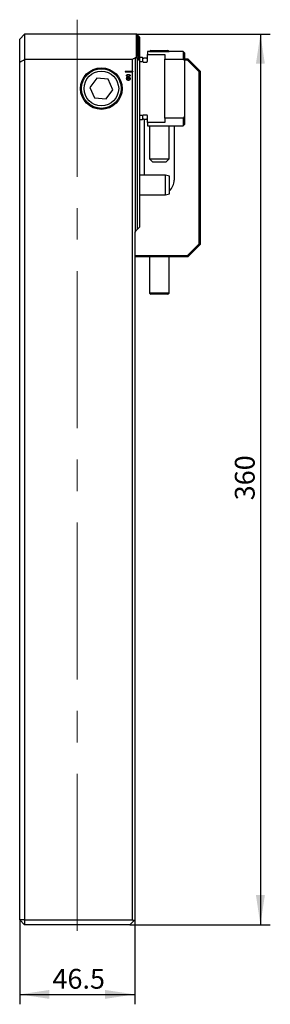
# Model space of a CAD drawing. Units: millimetres. Extents: x 14 to 284, y 11 to 169.
# Drawn here: x 149 to 174, y 69 to 169 of the extents above; entities that cross this region are included whole.
import ezdxf

# ---------------------------------------------------------------- set-up
doc = ezdxf.new("R2010")
doc.units = ezdxf.units.MM
doc.linetypes.add('CENTERX2', pattern=[20.32, 12.7, -2.54, 2.54, -2.54])
doc.layers.add('VERMASSUNG', color=7, linetype='Continuous')
doc.styles.add('SLDTEXTSTYLE0', font='TXT', dxfattribs={"width": 0.7})
doc.dimstyles.new('SLDDIMSTYLE0', dxfattribs={"dimtxt": 2, "dimasz": 3, "dimexe": 0, "dimexo": 0.0625, "dimgap": 0.5, "dimtad": 1, "dimlfac": 4, "dimrnd": 1e-09, "dimzin": 12, "dimdsep": 46, "dimtxsty": 'SLDTEXTSTYLE0', "dimsah": 1, "dimcen": 0.09, "dimadec": 0, "dimazin": 3, "dimtfac": 1, "dimtdec": 3, "dimtofl": 0, "dimtmove": 0, "dimatfit": 3, "dimfxl": 1, "dimfrac": 2, "dimtolj": 1, "dimtzin": 12, "dimarcsym": 0})

# ---------------------------------------------------------------- blocks, each defined once
blk = doc.blocks.new('_D')
at = {"layer": 'VERMASSUNG'}
for p, q in [((148.91, 77.601), (148.91, 69.072)), ((160.535, 77.601), (160.535, 69.072)), ((148.91, 70.072), (160.535, 70.072))]:
    blk.add_line(p, q, dxfattribs=at)
for points in [[(148.91, 70.072), (151.91, 69.622), (151.91, 70.522)], [(160.535, 70.072), (157.535, 70.522), (157.535, 69.622)]]:
    blk.add_solid(points, dxfattribs=at)
at = {"layer": 'VERMASSUNG', "insert": (152.223, 72.65), "char_height": 2, "attachment_point": 1, "style": 'SLDTEXTSTYLE0'}
blk.add_mtext('46.5', dxfattribs=at)
blk = doc.blocks.new('_D_1')
at = {"layer": 'VERMASSUNG'}
for p, q in [((160.71, 167.101), (174.23, 167.101)), ((173.23, 167.101), (173.23, 77.101)), ((160.035, 77.101), (174.23, 77.101))]:
    blk.add_line(p, q, dxfattribs=at)
for points in [[(173.23, 167.101), (172.78, 164.101), (173.68, 164.101)], [(173.23, 77.101), (173.68, 80.101), (172.78, 80.101)]]:
    blk.add_solid(points, dxfattribs=at)
at = {"layer": 'VERMASSUNG', "insert": (170.652, 120.001), "char_height": 2, "attachment_point": 1, "rotation": 90, "style": 'SLDTEXTSTYLE0'}
blk.add_mtext('360', dxfattribs=at)

msp = doc.modelspace()

# ---------------------------------------------------------------- linework, layer by layer
at = {"color": 7, "linetype": 'Continuous', "lineweight": 25}
for p, q in [((149.4102, 167.1006), (148.9102, 166.6006)), ((148.9102, 164.267), (148.9102, 166.6006)), ((160.7102, 167.1006), (149.4102, 167.1006)), ((149.4102, 167.1006), (149.4102, 164.5437)), ((160.73, 167.0808), (160.7102, 167.1006)), ((160.7102, 164.7308), (160.7102, 167.1006)), ((161.0544, 166.7537), (161.0544, 166.755)), ((161.0544, 166.7406), (161.0544, 166.7537)), ((161.0544, 166.7367), (161.0544, 166.7406)), ((161.0544, 166.7104), (161.0544, 166.7367)), ((161.0544, 166.7038), (161.0544, 166.7104)), ((161.0544, 166.6644), (161.0544, 166.7038)), ((161.0544, 166.6551), (161.0544, 166.6644)), ((161.0544, 166.6023), (161.0544, 166.6551)), ((161.0544, 166.5904), (161.0544, 166.6023)), ((161.0544, 166.5241), (161.0544, 166.5904)), ((161.0544, 166.5095), (161.0544, 166.5241)), ((161.0544, 166.4295), (161.0544, 166.5095)), ((161.0544, 166.412), (161.0544, 166.4295)), ((161.0544, 166.3181), (161.0544, 166.412)), ((161.0544, 166.2978), (161.0544, 166.3181)), ((161.0544, 166.1896), (161.0544, 166.2978)), ((161.0544, 166.1664), (161.0544, 166.1896)), ((161.0544, 166.0436), (161.0544, 166.1664)), ((160.7477, 165.2403), (161.0544, 164.9865)), ((161.0544, 166.0174), (161.0544, 166.0436)), ((161.0544, 165.8795), (161.0544, 166.0174)), ((161.0544, 165.8503), (161.0544, 165.8795)), ((161.0544, 165.6968), (161.0544, 165.8503)), ((161.0544, 165.6644), (161.0544, 165.6968)), ((161.0544, 165.4947), (161.0544, 165.6644)), ((161.0544, 165.4591), (161.0544, 165.4947)), ((161.0544, 165.2726), (161.0544, 165.4591)), ((161.0544, 165.2334), (161.0544, 165.2726)), ((161.0544, 165.0293), (161.0544, 165.2334)), ((165.4352, 165.3506), (161.8227, 165.3506)), ((161.8227, 165.3506), (161.8227, 165.0293)), ((162.1828, 165.4521), (162.0102, 165.3524)), ((162.0102, 165.3524), (162.0102, 165.3506)), ((162.0102, 165.3524), (164.0102, 165.3524)), ((162.1828, 165.4521), (163.8376, 165.4521)), ((164.0102, 165.3524), (163.8376, 165.4521)), ((164.0102, 165.3506), (164.0102, 165.3524)), ((165.5602, 165.2256), (165.4352, 165.3506)), ((165.4352, 165.3506), (165.4352, 164.5817)), ((165.5602, 165.2256), (165.5602, 164.4229)), ((148.9102, 77.6006), (148.9102, 164.267)), ((149.4102, 164.5437), (149.4102, 77.6006)), ((160.3102, 164.5437), (149.4102, 164.5437)), ((160.3102, 163.3256), (160.3102, 164.5437)), ((160.6102, 147.1756), (160.6102, 164.7308)), ((160.6102, 164.7308), (160.7102, 164.7308)), ((160.7477, 164.9695), (161.0544, 164.7172)), ((160.7803, 164.6487), (161.0544, 164.4241)), ((160.7803, 164.6487), (160.7803, 147.3457)), ((161.0544, 164.9865), (161.0544, 165.0293)), ((161.0544, 164.7638), (161.0544, 164.9865)), ((161.0544, 164.7172), (161.0544, 164.7638)), ((161.3227, 164.7256), (161.0544, 164.7256)), ((161.0544, 164.4748), (161.0544, 164.7172)), ((161.0544, 164.4241), (161.0544, 164.4748)), ((161.0544, 147.6199), (161.0544, 164.4241)), ((161.0544, 164.3318), (161.3227, 164.3318)), ((161.3861, 164.689), (161.3227, 164.7256)), ((161.3227, 164.7256), (161.3227, 164.3318)), ((161.3227, 164.3318), (161.3861, 164.2898)), ((161.7227, 164.6756), (161.4361, 164.6756)), ((161.4361, 164.2744), (161.7227, 164.2744)), ((161.8227, 165.0293), (163.5602, 165.0293)), ((161.8227, 164.3888), (161.8227, 165.0293)), ((163.5602, 165.0293), (163.5602, 164.5817)), ((163.5602, 164.5817), (165.4352, 164.5817)), ((163.5602, 158.6195), (163.5602, 164.5817)), ((165.4352, 164.5817), (165.5602, 164.4229)), ((165.5602, 164.6006), (165.9102, 164.6006)), ((165.8584, 164.4756), (165.5602, 164.4756)), ((165.5602, 164.4229), (165.5602, 158.7784)), ((165.9102, 164.6006), (165.8584, 164.4756)), ((167.0352, 163.2989), (165.8584, 164.4756)), ((165.9102, 164.6006), (167.1602, 163.3506)), ((160.3102, 163.3256), (159.5544, 163.3256)), ((159.5544, 163.3256), (159.5544, 163.2756)), ((159.5544, 163.2756), (160.3102, 163.2756)), ((160.3102, 163.3256), (160.3352, 163.3256)), ((160.3102, 77.6006), (160.3102, 163.2756)), ((160.3352, 163.2756), (160.3102, 163.2756)), ((160.3352, 163.3256), (160.3352, 163.2756)), ((167.1602, 163.3506), (167.0352, 163.2989)), ((167.0352, 145.9024), (167.0352, 163.2989)), ((167.1602, 163.3506), (167.1602, 145.8506)), ((156.6887, 162.6547), (156.0116, 161.7194)), ((157.8373, 162.536), (156.6887, 162.6547)), ((158.3088, 161.4819), (157.8373, 162.536)), ((159.7142, 162.7318), (159.7301, 162.7559)), ((159.7486, 162.7023), (159.7142, 162.7318)), ((159.7301, 162.7559), (159.7681, 162.7233)), ((159.99, 162.495), (159.7734, 162.6811)), ((159.7927, 162.7022), (160.008, 162.5174)), ((160.0566, 162.4379), (160.014, 162.4745)), ((160.0322, 162.4966), (160.0724, 162.4621)), ((160.0724, 162.4621), (160.0566, 162.4379)), ((156.0116, 161.7194), (156.4831, 160.6653)), ((157.6316, 160.5466), (158.3088, 161.4819)), ((156.4831, 160.6653), (157.6316, 160.5466)), ((161.3227, 158.8695), (161.0544, 158.8695)), ((161.0544, 158.4756), (161.3227, 158.4756)), ((161.3861, 158.9115), (161.3227, 158.8695)), ((161.3227, 158.8695), (161.3227, 158.4756)), ((161.3227, 158.4756), (161.3861, 158.5122)), ((161.7227, 158.9269), (161.4361, 158.9269)), ((161.4361, 158.5256), (161.7227, 158.5256)), ((161.5102, 152.8506), (161.5102, 158.5256)), ((161.8227, 158.1719), (161.8227, 158.8124)), ((165.4352, 158.6195), (163.5602, 158.6195)), ((163.5602, 158.6195), (163.5602, 158.1719)), ((165.5602, 158.7784), (165.4352, 158.6195)), ((165.4352, 158.6195), (165.4352, 157.8506)), ((165.5602, 158.7784), (165.5602, 157.9756)), ((161.8227, 158.1719), (161.8227, 157.8506)), ((163.5602, 158.1719), (161.8227, 158.1719)), ((161.8227, 157.8506), (165.4352, 157.8506)), ((162.0102, 157.8506), (162.0102, 154.5146)), ((164.0102, 154.5146), (164.0102, 157.8506)), ((164.5102, 157.8506), (164.5102, 152.3506)), ((165.4352, 157.8506), (165.5602, 157.9756)), ((162.0102, 154.5146), (162.3227, 154.2021)), ((162.0102, 154.5146), (164.0102, 154.5146)), ((163.6977, 154.2021), (164.0102, 154.5146)), ((162.3227, 154.2021), (163.6977, 154.2021)), ((163.6544, 152.8506), (161.0544, 152.8506)), ((164.0544, 152.7435), (163.6544, 152.8506)), ((163.6544, 151.9547), (163.6544, 152.8506)), ((164.0544, 151.9436), (164.0544, 152.7435)), ((163.6544, 150.8506), (163.6544, 151.9547)), ((164.0544, 150.9578), (164.0544, 151.9436)), ((161.0544, 150.8506), (163.6544, 150.8506)), ((163.6544, 150.8506), (164.0544, 150.9578)), ((160.7803, 147.3457), (160.6102, 147.1756)), ((160.7803, 147.3457), (161.0544, 147.6199)), ((160.6102, 147.1756), (160.5352, 147.1006)), ((160.5352, 147.1006), (160.5352, 77.6006)), ((165.8584, 144.7256), (167.0352, 145.9024)), ((167.1602, 145.8506), (165.9102, 144.6006)), ((167.1602, 145.8506), (167.0352, 145.9024)), ((160.5352, 144.7256), (165.8584, 144.7256)), ((165.9102, 144.6006), (160.5352, 144.6006)), ((162.0102, 144.6006), (162.0102, 140.9162)), ((164.0102, 140.9162), (164.0102, 144.6006)), ((165.9102, 144.6006), (165.8584, 144.7256)), ((162.0102, 140.9162), (162.1828, 140.8166)), ((162.2045, 140.9162), (162.0102, 140.9162)), ((162.3436, 140.8166), (162.1828, 140.8166)), ((164.0102, 140.9162), (162.2045, 140.9162)), ((163.8376, 140.8166), (162.3436, 140.8166)), ((163.8376, 140.8166), (164.0102, 140.9162)), ((149.4102, 77.6006), (148.9102, 77.6006)), ((148.9102, 77.6006), (149.4102, 77.1006)), ((149.4102, 77.6006), (160.3102, 77.6006)), ((149.4102, 77.6006), (149.4102, 77.1006)), ((160.3102, 77.6006), (160.4227, 77.4881)), ((160.4227, 77.4881), (160.5352, 77.6006)), ((160.0352, 77.1006), (149.4102, 77.1006)), ((160.4227, 77.4881), (160.0352, 77.1006))]:
    msp.add_line(p, q, dxfattribs=at)
for radius in [2.1, 2, 1.75]:
    msp.add_circle((157.1602, 161.6006), radius, dxfattribs=at)
for centre, radius, start, end in [((169.0602, 150.8506), 16.25, 121.332251, 122.57897), ((161.4361, 164.7756), 0.1, 240, 270), ((161.7227, 164.7756), 0.1, 270, 0), ((161.4361, 158.4256), 0.1, 90, 120), ((161.7227, 158.4256), 0.1, 0, 90), ((163.0102, 152.3506), 1.5, 314.120259, 0)]:
    msp.add_arc(centre, radius, start, end, dxfattribs=at)
for points, knots in [([(160.7477, 166.554), (160.7433, 166.5592), (160.7393, 166.5642), (160.7328, 166.5732), (160.7304, 166.5773), (160.7292, 166.582), (160.7309, 166.5822), (160.7378, 166.5782), (160.7427, 166.5743), (160.7477, 166.5698)], [0, 0, 0, 0, 0.25, 0.25, 0.5, 0.5, 0.75, 0.75, 1, 1, 1, 1]), ([(160.7477, 166.4171), (160.7433, 166.4223), (160.7394, 166.4274), (160.7329, 166.4368), (160.7305, 166.4411), (160.7292, 166.4463), (160.7308, 166.447), (160.7377, 166.4433), (160.7426, 166.4395), (160.7477, 166.4351)], [0, 0, 0, 0, 0.25, 0.25, 0.5, 0.5, 0.75, 0.75, 1, 1, 1, 1]), ([(160.7477, 166.2627), (160.7433, 166.2681), (160.7395, 166.2733), (160.733, 166.283), (160.7306, 166.2875), (160.7292, 166.2933), (160.7306, 166.2943), (160.7375, 166.2911), (160.7425, 166.2874), (160.7477, 166.2829)], [0, 0, 0, 0, 0.25, 0.25, 0.5, 0.5, 0.75, 0.75, 1, 1, 1, 1]), ([(160.7477, 166.7772), (160.7432, 166.7823), (160.7391, 166.7871), (160.7326, 166.7956), (160.7302, 166.7992), (160.7293, 166.8027), (160.7312, 166.8023), (160.7381, 166.7974), (160.7428, 166.7935), (160.7477, 166.789)], [0, 0, 0, 0, 0.25, 0.25, 0.5, 0.5, 0.75, 0.75, 1, 1, 1, 1]), ([(160.7477, 166.6739), (160.7433, 166.679), (160.7392, 166.684), (160.7327, 166.6927), (160.7303, 166.6966), (160.7293, 166.7006), (160.7311, 166.7005), (160.738, 166.6961), (160.7427, 166.6921), (160.7477, 166.6877)], [0, 0, 0, 0, 0.25, 0.25, 0.5, 0.5, 0.75, 0.75, 1, 1, 1, 1]), ([(160.7477, 166.9354), (160.7432, 166.9403), (160.739, 166.945), (160.7324, 166.9528), (160.73, 166.9561), (160.7294, 166.9584), (160.7314, 166.9573), (160.7383, 166.9518), (160.7429, 166.9477), (160.7477, 166.9431)], [0, 0, 0, 0, 0.25, 0.25, 0.5, 0.5, 0.75, 0.75, 1, 1, 1, 1]), ([(160.7477, 166.8643), (160.7432, 166.8693), (160.7391, 166.874), (160.7325, 166.8822), (160.7301, 166.8856), (160.7294, 166.8886), (160.7313, 166.8878), (160.7382, 166.8826), (160.7428, 166.8785), (160.7477, 166.8741)], [0, 0, 0, 0, 0.25, 0.25, 0.5, 0.5, 0.75, 0.75, 1, 1, 1, 1]), ([(160.7477, 167.0303), (160.7431, 167.0351), (160.7389, 167.0396), (160.7322, 167.0469), (160.7299, 167.0496), (160.7295, 167.0508), (160.7317, 167.0491), (160.7385, 167.043), (160.7429, 167.0388), (160.7477, 167.0342)], [0, 0, 0, 0, 0.25, 0.25, 0.5, 0.5, 0.75, 0.75, 1, 1, 1, 1]), ([(160.7477, 166.9907), (160.7431, 166.9955), (160.7389, 167.0001), (160.7323, 167.0077), (160.7299, 167.0107), (160.7295, 167.0124), (160.7316, 167.011), (160.7384, 167.0052), (160.7429, 167.001), (160.7477, 166.9965)], [0, 0, 0, 0, 0.25, 0.25, 0.5, 0.5, 0.75, 0.75, 1, 1, 1, 1]), ([(160.7477, 167.0631), (160.7444, 167.0664), (160.7387, 167.0721), (160.7328, 167.078), (160.7298, 167.081), (160.7295, 167.0813), (160.731, 167.0798), (160.7329, 167.0779), (160.7336, 167.0772)], [0, 0, 0, 0, 0.26051516, 0.45349483, 0.6137392, 0.77471794, 0.91977345, 1, 1, 1, 1]), ([(160.7477, 167.0544), (160.7431, 167.0591), (160.7388, 167.0636), (160.7321, 167.0706), (160.7298, 167.0731), (160.7296, 167.0737), (160.7318, 167.0717), (160.7386, 167.0653), (160.743, 167.061), (160.7477, 167.0564)], [0, 0, 0, 0, 0.25, 0.25, 0.5, 0.5, 0.75, 0.75, 1, 1, 1, 1]), ([(160.7477, 165.8996), (160.7434, 165.9052), (160.7396, 165.9106), (160.7332, 165.921), (160.7308, 165.9258), (160.7291, 165.9328), (160.7303, 165.9347), (160.7372, 165.9325), (160.7424, 165.9289), (160.7477, 165.9244)], [0, 0, 0, 0, 0.25, 0.25, 0.5, 0.5, 0.75, 0.75, 1, 1, 1, 1]), ([(160.7477, 165.6894), (160.7434, 165.6951), (160.7396, 165.7007), (160.7333, 165.7114), (160.7309, 165.7165), (160.7291, 165.7241), (160.7301, 165.7264), (160.7371, 165.7248), (160.7423, 165.7212), (160.7477, 165.7167)], [0, 0, 0, 0, 0.25, 0.25, 0.5, 0.5, 0.75, 0.75, 1, 1, 1, 1]), ([(160.7477, 165.4591), (160.7435, 165.465), (160.7397, 165.4707), (160.7335, 165.4818), (160.731, 165.4871), (160.7291, 165.4952), (160.73, 165.498), (160.7369, 165.497), (160.7423, 165.4935), (160.7477, 165.489)], [0, 0, 0, 0, 0.25, 0.25, 0.5, 0.5, 0.75, 0.75, 1, 1, 1, 1]), ([(160.7477, 165.2077), (160.7435, 165.2138), (160.7398, 165.2197), (160.7336, 165.2311), (160.7311, 165.2366), (160.7291, 165.2454), (160.7299, 165.2486), (160.7366, 165.2483), (160.7422, 165.2448), (160.7477, 165.2403)], [0, 0, 0, 0, 0.25, 0.25, 0.5, 0.5, 0.75, 0.75, 1, 1, 1, 1]), ([(160.7477, 166.0904), (160.7434, 166.0959), (160.7395, 166.1012), (160.7331, 166.1113), (160.7307, 166.1159), (160.7292, 166.1223), (160.7305, 166.1238), (160.7374, 166.1211), (160.7425, 166.1174), (160.7477, 166.1129)], [0, 0, 0, 0, 0.25, 0.25, 0.5, 0.5, 0.75, 0.75, 1, 1, 1, 1]), ([(160.7477, 164.9341), (160.7435, 164.9403), (160.7398, 164.9464), (160.7337, 164.9582), (160.7312, 164.964), (160.7291, 164.9734), (160.7297, 164.9771), (160.7364, 164.9775), (160.7421, 164.9741), (160.7477, 164.9695)], [0, 0, 0, 0, 0.25, 0.25, 0.5, 0.5, 0.75, 0.75, 1, 1, 1, 1]), ([(161.3861, 164.2898), (161.3897, 164.2876), (161.3991, 164.2819), (161.416, 164.2758), (161.4295, 164.2748), (161.4361, 164.2744)], [0, 0, 0, 0, 0.2375871, 0.6270646, 1, 1, 1, 1]), ([(161.7227, 164.2744), (161.729, 164.2748), (161.7391, 164.2754), (161.7595, 164.2814), (161.7824, 164.2947), (161.8051, 164.321), (161.8199, 164.3533), (161.8218, 164.3772), (161.8227, 164.3888)], [0, 0, 0, 0, 0.1124131, 0.1799045, 0.3781918, 0.5757615, 0.7923267, 1, 1, 1, 1]), ([(159.7152, 162.9195), (159.7153, 162.9222), (159.7153, 162.9274), (159.7164, 162.9351), (159.7177, 162.9427), (159.7198, 162.95), (159.7223, 162.9572), (159.7257, 162.9642), (159.7293, 162.971), (159.7337, 162.9776), (159.7386, 162.9839), (159.7442, 162.9899), (159.7503, 162.9956), (159.757, 163.0009), (159.7642, 163.0059), (159.7721, 163.0105), (159.7805, 163.0147), (159.7895, 163.0187), (159.7993, 163.0222), (159.8098, 163.0254), (159.8211, 163.0279), (159.8332, 163.03), (159.8461, 163.0317), (159.8597, 163.0329), (159.8742, 163.0335), (159.8841, 163.0336), (159.8892, 163.0337)], [0, 0, 0, 0, 0.0337879, 0.0672261, 0.0998414, 0.1325454, 0.1651298, 0.1980106, 0.2312798, 0.2650439, 0.2992158, 0.3343588, 0.369695, 0.4062576, 0.4438035, 0.4829815, 0.5230849, 0.5652668, 0.6093429, 0.6563926, 0.705887, 0.7583258, 0.8138327, 0.8727952, 0.9347226, 1, 1, 1, 1]), ([(159.8892, 162.8089), (159.8839, 162.809), (159.8736, 162.809), (159.8586, 162.8097), (159.8445, 162.8108), (159.8314, 162.8123), (159.8192, 162.8142), (159.8079, 162.8167), (159.7975, 162.8195), (159.788, 162.8228), (159.7793, 162.8264), (159.7711, 162.8305), (159.7635, 162.8349), (159.7564, 162.8397), (159.7499, 162.8448), (159.7439, 162.8502), (159.7385, 162.8561), (159.7336, 162.8623), (159.7293, 162.8688), (159.7255, 162.8755), (159.7224, 162.8824), (159.7198, 162.8895), (159.7177, 162.8967), (159.7163, 162.9041), (159.7154, 162.9118), (159.7153, 162.9169), (159.7152, 162.9195)], [0, 0, 0, 0, 0.0685895, 0.1332361, 0.1942981, 0.2512605, 0.3044908, 0.3542085, 0.4004508, 0.4433777, 0.4839788, 0.5232133, 0.5610006, 0.5978557, 0.6334713, 0.6682646, 0.7026375, 0.7368246, 0.77043, 0.8035716, 0.8359252, 0.86847, 0.9008539, 0.9334715, 0.9662601, 1, 1, 1, 1]), ([(159.7152, 162.5974), (159.7153, 162.6022), (159.7155, 162.6116), (159.7171, 162.6256), (159.7197, 162.6393), (159.7234, 162.6526), (159.728, 162.6656), (159.7339, 162.6782), (159.7406, 162.6906), (159.7459, 162.6984), (159.7486, 162.7023)], [0, 0, 0, 0, 0.1279638, 0.2530313, 0.3772651, 0.5000644, 0.6232784, 0.7469934, 0.8725797, 1, 1, 1, 1]), ([(159.891, 162.4231), (159.887, 162.4231), (159.8792, 162.4232), (159.8675, 162.4245), (159.8561, 162.4262), (159.8449, 162.4287), (159.8339, 162.432), (159.8231, 162.436), (159.8125, 162.4407), (159.8022, 162.4461), (159.7922, 162.4521), (159.7829, 162.4588), (159.7739, 162.4658), (159.7657, 162.4736), (159.7579, 162.4817), (159.7508, 162.4904), (159.7441, 162.4996), (159.7381, 162.5094), (159.7328, 162.5195), (159.728, 162.5299), (159.7241, 162.5406), (159.7209, 162.5514), (159.7183, 162.5626), (159.7166, 162.574), (159.7154, 162.5856), (159.7153, 162.5934), (159.7152, 162.5974)], [0, 0, 0, 0, 0.0430173, 0.0852549, 0.1273172, 0.1689291, 0.2105078, 0.2520079, 0.2940586, 0.3363957, 0.3785423, 0.4202644, 0.4614582, 0.5022486, 0.5430292, 0.5838147, 0.6249496, 0.6664817, 0.7080694, 0.7494623, 0.7904285, 0.8317768, 0.8729201, 0.9147451, 0.9569827, 1, 1, 1, 1]), ([(159.8891, 163.004), (159.8851, 163.0039), (159.8773, 163.0038), (159.8659, 163.0034), (159.8551, 163.0024), (159.8448, 163.0013), (159.8351, 162.9997), (159.8259, 162.9979), (159.8173, 162.9955), (159.8092, 162.993), (159.8017, 162.9901), (159.7947, 162.9869), (159.7882, 162.9834), (159.7822, 162.9797), (159.7767, 162.9758), (159.7718, 162.9714), (159.7673, 162.967), (159.7623, 162.9606), (159.7571, 162.9524), (159.7525, 162.942), (159.7497, 162.9314), (159.7493, 162.9241), (159.7492, 162.9205)], [0, 0, 0, 0, 0.0656742, 0.1284727, 0.188155, 0.24508, 0.2994164, 0.3507855, 0.399899, 0.446624, 0.4912021, 0.5333194, 0.5737915, 0.6124609, 0.6495278, 0.6854588, 0.7202839, 0.7540122, 0.819093, 0.8805062, 0.9403177, 1, 1, 1, 1]), ([(159.7492, 162.9205), (159.7493, 162.9169), (159.7497, 162.9095), (159.7525, 162.8987), (159.7571, 162.8883), (159.7623, 162.8801), (159.7673, 162.8738), (159.7716, 162.8694), (159.7762, 162.8652), (159.7814, 162.8613), (159.7869, 162.8578), (159.7928, 162.8544), (159.7992, 162.8514), (159.8061, 162.8487), (159.8136, 162.8463), (159.8219, 162.8443), (159.8311, 162.8425), (159.8411, 162.8411), (159.8519, 162.84), (159.8635, 162.8392), (159.876, 162.8387), (159.8846, 162.8386), (159.8891, 162.8386)], [0, 0, 0, 0, 0.0603773, 0.1208646, 0.1825791, 0.2476255, 0.281336, 0.3151193, 0.3494568, 0.3846056, 0.4210158, 0.4582367, 0.4968943, 0.5373154, 0.5802098, 0.6271671, 0.6784377, 0.7340242, 0.7937784, 0.8577356, 0.9267091, 1, 1, 1, 1]), ([(159.7734, 162.6811), (159.7714, 162.6781), (159.7675, 162.6723), (159.7627, 162.6628), (159.7584, 162.6531), (159.7551, 162.643), (159.7523, 162.6325), (159.7505, 162.6216), (159.7494, 162.6104), (159.7492, 162.6027), (159.7492, 162.5989)], [0, 0, 0, 0, 0.1218003, 0.2429715, 0.3639705, 0.4866919, 0.6109024, 0.7367523, 0.8667573, 1, 1, 1, 1]), ([(159.7492, 162.5989), (159.7492, 162.5957), (159.7493, 162.5893), (159.7503, 162.5799), (159.7517, 162.5705), (159.7537, 162.5613), (159.7564, 162.5523), (159.7597, 162.5433), (159.7635, 162.5345), (159.7679, 162.5259), (159.7728, 162.5175), (159.7782, 162.5096), (159.7839, 162.5021), (159.7901, 162.4952), (159.7966, 162.4887), (159.8036, 162.4826), (159.8111, 162.4772), (159.8188, 162.472), (159.8269, 162.4676), (159.8353, 162.4635), (159.8439, 162.4602), (159.8527, 162.4575), (159.8618, 162.4554), (159.8711, 162.4538), (159.8806, 162.453), (159.8871, 162.4529), (159.8903, 162.4528)], [0, 0, 0, 0, 0.0422272, 0.0843454, 0.1258874, 0.1676337, 0.2091881, 0.2512869, 0.2938192, 0.3369504, 0.3797837, 0.422223, 0.4636158, 0.5047316, 0.5455653, 0.5862948, 0.627158, 0.6682152, 0.7094134, 0.7503218, 0.7908768, 0.8316737, 0.8729137, 0.9145022, 0.9568848, 1, 1, 1, 1]), ([(159.7681, 162.7233), (159.7721, 162.727), (159.78, 162.7344), (159.7931, 162.7439), (159.8071, 162.7521), (159.822, 162.7588), (159.8376, 162.7643), (159.8539, 162.768), (159.8709, 162.7704), (159.8824, 162.7707), (159.8883, 162.7708)], [0, 0, 0, 0, 0.1227462, 0.2446356, 0.3662011, 0.4891453, 0.6133073, 0.7394419, 0.8675161, 1, 1, 1, 1]), ([(159.8891, 162.7411), (159.8847, 162.741), (159.8759, 162.7408), (159.8628, 162.7388), (159.8502, 162.7358), (159.8379, 162.7315), (159.8259, 162.7261), (159.8144, 162.7193), (159.8032, 162.7115), (159.7963, 162.7053), (159.7927, 162.7022)], [0, 0, 0, 0, 0.1251853, 0.2483725, 0.3706085, 0.4918188, 0.6143206, 0.7394982, 0.8675921, 1, 1, 1, 1]), ([(159.8883, 162.7708), (159.8943, 162.7706), (159.906, 162.7703), (159.9233, 162.7679), (159.9399, 162.764), (159.9558, 162.7585), (159.971, 162.7513), (159.9855, 162.7426), (159.9993, 162.7323), (160.0122, 162.7205), (160.0241, 162.7076), (160.0345, 162.6939), (160.0433, 162.6795), (160.0505, 162.6644), (160.0561, 162.6486), (160.06, 162.632), (160.0625, 162.6148), (160.0628, 162.6031), (160.0629, 162.5971)], [0, 0, 0, 0, 0.0652867, 0.1286925, 0.1905074, 0.2516235, 0.3125666, 0.3740042, 0.4363282, 0.5006269, 0.5649101, 0.6273309, 0.6886868, 0.7494116, 0.8101519, 0.8717881, 0.9349547, 1, 1, 1, 1]), ([(159.9722, 162.9915), (159.9693, 162.9925), (159.9633, 162.9945), (159.954, 162.9971), (159.9442, 162.9992), (159.9341, 163.001), (159.9235, 163.0023), (159.9124, 163.0033), (159.9009, 163.0039), (159.8931, 163.004), (159.8891, 163.004)], [0, 0, 0, 0, 0.1105883, 0.2245418, 0.3425035, 0.4643241, 0.590756, 0.7222275, 0.8588428, 1, 1, 1, 1]), ([(159.8891, 162.8386), (159.8935, 162.8386), (159.9021, 162.8387), (159.9145, 162.8392), (159.9261, 162.84), (159.9369, 162.841), (159.9469, 162.8425), (159.956, 162.8442), (159.9643, 162.8462), (159.9718, 162.8486), (159.9786, 162.8514), (159.985, 162.8544), (159.991, 162.8576), (159.9966, 162.8612), (160.0017, 162.8651), (160.0065, 162.8693), (160.0107, 162.8738), (160.0158, 162.8801), (160.021, 162.8884), (160.0256, 162.8988), (160.0285, 162.9096), (160.0288, 162.9169), (160.029, 162.9205)], [0, 0, 0, 0, 0.0729549, 0.1415912, 0.2055735, 0.2653145, 0.3206133, 0.3714769, 0.4184527, 0.4613639, 0.5018009, 0.5404737, 0.5778519, 0.6142764, 0.6496597, 0.6842827, 0.718344, 0.7520677, 0.8176428, 0.8797157, 0.9399624, 1, 1, 1, 1]), ([(160.029, 162.5935), (160.029, 162.5968), (160.0289, 162.6034), (160.028, 162.6133), (160.0265, 162.6229), (160.0246, 162.6324), (160.0219, 162.6416), (160.0188, 162.6508), (160.015, 162.6596), (160.0107, 162.6683), (160.0059, 162.6766), (160.0006, 162.6845), (159.995, 162.6919), (159.9889, 162.6989), (159.9823, 162.7053), (159.9754, 162.7114), (159.968, 162.7169), (159.9602, 162.7219), (159.9521, 162.7264), (159.9438, 162.7303), (159.9352, 162.7336), (159.9264, 162.7364), (159.9174, 162.7385), (159.9082, 162.74), (159.8987, 162.7409), (159.8924, 162.741), (159.8891, 162.7411)], [0, 0, 0, 0, 0.0441311, 0.08753674, 0.13067312, 0.17307507, 0.21561369, 0.25765276, 0.3001964, 0.34292122, 0.38546485, 0.42719519, 0.46827305, 0.50905896, 0.54955189, 0.58992554, 0.63041847, 0.67142458, 0.71223037, 0.75287793, 0.79329807, 0.83368018, 0.87449852, 0.91566045, 0.95732015, 1, 1, 1, 1]), ([(159.8892, 163.0337), (159.8943, 163.0336), (159.9041, 163.0335), (159.9186, 163.0329), (159.9322, 163.0316), (159.945, 163.0301), (159.957, 163.028), (159.9682, 163.0254), (159.9787, 163.0225), (159.9883, 163.0189), (159.9973, 163.015), (160.0057, 163.0107), (160.0136, 163.0062), (160.0208, 163.0012), (160.0275, 162.9959), (160.0336, 162.9902), (160.0392, 162.9842), (160.0442, 162.9778), (160.0486, 162.9712), (160.0524, 162.9643), (160.0556, 162.9573), (160.0583, 162.9501), (160.0604, 162.9427), (160.0618, 162.9351), (160.0628, 162.9274), (160.0629, 162.9222), (160.0629, 162.9195)], [0, 0, 0, 0, 0.0650685, 0.1270672, 0.1855315, 0.2407849, 0.2930042, 0.3425557, 0.3889552, 0.4328151, 0.4746712, 0.5148207, 0.5536551, 0.5914786, 0.627861, 0.6636394, 0.698823, 0.7334329, 0.76763, 0.8010741, 0.8342505, 0.86697, 0.8997116, 0.9326965, 0.9661732, 1, 1, 1, 1]), ([(160.0629, 162.9195), (160.0629, 162.9169), (160.0628, 162.9118), (160.0619, 162.9041), (160.0604, 162.8967), (160.0584, 162.8895), (160.0559, 162.8825), (160.0527, 162.8757), (160.049, 162.869), (160.0448, 162.8626), (160.0399, 162.8564), (160.0346, 162.8506), (160.0285, 162.8451), (160.022, 162.84), (160.0149, 162.8353), (160.0072, 162.8308), (159.999, 162.8267), (159.9902, 162.823), (159.9806, 162.8196), (159.9702, 162.8167), (159.9589, 162.8144), (159.9467, 162.8124), (159.9336, 162.8108), (159.9196, 162.8097), (159.9047, 162.809), (159.8945, 162.809), (159.8892, 162.8089)], [0, 0, 0, 0, 0.03378864, 0.0666246, 0.09928926, 0.13136696, 0.1635924, 0.19611257, 0.22891235, 0.26216962, 0.29600427, 0.33023241, 0.36507592, 0.40096842, 0.43787676, 0.47596559, 0.5156405, 0.55667516, 0.60002836, 0.64668974, 0.69641923, 0.74977165, 0.80685004, 0.86742969, 0.93188375, 1, 1, 1, 1]), ([(159.8903, 162.4528), (159.895, 162.4529), (159.9042, 162.4531), (159.9178, 162.4552), (159.931, 162.4585), (159.9437, 162.4632), (159.956, 162.4691), (159.9678, 162.4765), (159.9794, 162.485), (159.9864, 162.4917), (159.99, 162.495)], [0, 0, 0, 0, 0.1259219, 0.2488378, 0.3699963, 0.4918203, 0.6136632, 0.738906, 0.8670712, 1, 1, 1, 1]), ([(160.014, 162.4745), (160.0098, 162.4704), (160.0015, 162.4623), (159.9878, 162.4519), (159.9735, 162.4429), (159.9584, 162.4357), (159.9426, 162.43), (159.926, 162.4261), (159.9087, 162.4235), (159.897, 162.4232), (159.891, 162.4231)], [0, 0, 0, 0, 0.1285007, 0.2532362, 0.3760276, 0.4972363, 0.6193197, 0.7425778, 0.8694419, 1, 1, 1, 1]), ([(160.029, 162.9205), (160.0288, 162.9242), (160.0285, 162.9315), (160.0257, 162.9422), (160.0212, 162.9525), (160.0161, 162.9607), (160.0111, 162.9669), (160.0069, 162.9713), (160.0022, 162.9754), (159.9971, 162.9792), (159.9915, 162.9828), (159.9855, 162.986), (159.979, 162.9889), (159.9745, 162.9906), (159.9722, 162.9915)], [0, 0, 0, 0, 0.1128018, 0.2252034, 0.3396628, 0.459731, 0.5217844, 0.5839687, 0.6482104, 0.7139105, 0.781027, 0.8514662, 0.9240585, 1, 1, 1, 1]), ([(160.008, 162.5174), (160.0097, 162.5202), (160.013, 162.5257), (160.0174, 162.5344), (160.0209, 162.5435), (160.0239, 162.5529), (160.0261, 162.5626), (160.0278, 162.5726), (160.0288, 162.5829), (160.0289, 162.5899), (160.029, 162.5935)], [0, 0, 0, 0, 0.1216518, 0.2426855, 0.3645623, 0.4870586, 0.6111273, 0.7378022, 0.8666857, 1, 1, 1, 1]), ([(160.0629, 162.5971), (160.0628, 162.5926), (160.0627, 162.5836), (160.0611, 162.5702), (160.0588, 162.5572), (160.0554, 162.5444), (160.0511, 162.5319), (160.0457, 162.5198), (160.0395, 162.508), (160.0346, 162.5004), (160.0322, 162.4966)], [0, 0, 0, 0, 0.1279765, 0.2535201, 0.3772496, 0.5005937, 0.6241003, 0.7475366, 0.8725185, 1, 1, 1, 1]), ([(161.4361, 158.9269), (161.4339, 158.9268), (161.4219, 158.9265), (161.4043, 158.9222), (161.3909, 158.9143), (161.3861, 158.9115)], [0, 0, 0, 0, 0.124369, 0.6808237, 1, 1, 1, 1]), ([(161.8227, 158.8124), (161.8225, 158.817), (161.8219, 158.8361), (161.8125, 158.8688), (161.7878, 158.9027), (161.7556, 158.9234), (161.7328, 158.9258), (161.7227, 158.9269)], [0, 0, 0, 0, 0.0825265, 0.340623, 0.593635, 0.8197868, 1, 1, 1, 1])]:
    msp.add_open_spline(points, degree=3, knots=knots, dxfattribs=at)
for points in [[(161.0544, 166.755), (160.9523, 166.8579), (160.8501, 166.9606), (160.7477, 167.0631)], [(160.7477, 167.0564), (160.8501, 166.9556), (160.9523, 166.8548), (161.0544, 166.7537)], [(161.0544, 166.7406), (160.9524, 166.8454), (160.8501, 166.95), (160.7477, 167.0544)], [(160.7477, 167.0342), (160.8501, 166.9352), (160.9523, 166.836), (161.0544, 166.7367)], [(161.0544, 166.7104), (160.9524, 166.8173), (160.8501, 166.9239), (160.7477, 167.0303)], [(160.7477, 166.9965), (160.85, 166.8991), (160.9523, 166.8015), (161.0544, 166.7038)], [(161.0544, 166.6644), (160.9524, 166.7734), (160.8501, 166.8821), (160.7477, 166.9907)], [(160.7477, 166.9431), (160.85, 166.8473), (160.9523, 166.7513), (161.0544, 166.6551)], [(161.0544, 166.6023), (160.9524, 166.7136), (160.8502, 166.8246), (160.7477, 166.9354)], [(160.7477, 166.8741), (160.85, 166.7796), (160.9523, 166.6851), (161.0544, 166.5904)], [(161.0544, 166.5241), (160.9524, 166.6378), (160.8502, 166.7512), (160.7477, 166.8643)], [(160.7477, 166.789), (160.85, 166.6959), (160.9523, 166.6027), (161.0544, 166.5095)], [(161.0544, 166.4295), (160.9525, 166.5457), (160.8502, 166.6616), (160.7477, 166.7772)], [(160.7477, 166.6877), (160.85, 166.5959), (160.9522, 166.504), (161.0544, 166.412)], [(161.0544, 166.3181), (160.9525, 166.437), (160.8502, 166.5556), (160.7477, 166.6739)], [(160.7477, 166.5698), (160.85, 166.4792), (160.9522, 166.3886), (161.0544, 166.2978)], [(161.0544, 166.1896), (160.9525, 166.3114), (160.8503, 166.4329), (160.7477, 166.554)], [(160.7477, 166.4351), (160.85, 166.3456), (160.9522, 166.2561), (161.0544, 166.1664)], [(161.0544, 166.0436), (160.9526, 166.1685), (160.8503, 166.2929), (160.7477, 166.4171)], [(160.7477, 166.2829), (160.85, 166.1945), (160.9522, 166.106), (161.0544, 166.0174)], [(161.0544, 165.8795), (160.9526, 166.0077), (160.8503, 166.1354), (160.7477, 166.2627)], [(160.7477, 166.1129), (160.85, 166.0254), (160.9522, 165.9379), (161.0544, 165.8503)], [(161.0544, 165.6968), (160.9526, 165.8285), (160.8504, 165.9597), (160.7477, 166.0904)], [(160.7477, 165.9244), (160.85, 165.8378), (160.9522, 165.7511), (161.0544, 165.6644)], [(161.0544, 165.4947), (160.9527, 165.6302), (160.8504, 165.7651), (160.7477, 165.8996)], [(160.7477, 165.7167), (160.85, 165.6308), (160.9522, 165.545), (161.0544, 165.4591)], [(161.0544, 165.2726), (160.9527, 165.412), (160.8505, 165.551), (160.7477, 165.6894)], [(160.7477, 165.489), (160.85, 165.4038), (160.9522, 165.3186), (161.0544, 165.2334)], [(161.0544, 165.0293), (160.9528, 165.1731), (160.8505, 165.3164), (160.7477, 165.4591)], [(161.0544, 164.7638), (160.9529, 164.9124), (160.8506, 165.0604), (160.7477, 165.2077)], [(148.9102, 164.267), (149.0766, 164.3601), (149.2433, 164.4523), (149.4102, 164.5437)], [(160.7803, 164.6487), (160.7569, 164.6761), (160.7336, 164.7035), (160.7102, 164.7308)], [(161.0544, 164.4748), (160.9529, 164.6286), (160.8507, 164.7817), (160.7477, 164.9341)]]:
    msp.add_open_spline(points, degree=3, dxfattribs=at)
at = {"layer": 'VERMASSUNG', "linetype": 'CENTERX2', "lineweight": 18, "ltscale": 1.25}
msp.add_line((154.7227, 168.56), (154.7227, 75.1006), dxfattribs=at)

# ---------------------------------------------------------------- dimensions: what is measured, and where the dimension line sits
at = {"layer": 'VERMASSUNG'}
dim = msp.add_linear_dim(base=(173.2304, 77.1006), p1=(160.7102, 167.1006), p2=(160.0352, 77.1006), angle=90, dimstyle='SLDDIMSTYLE0', dxfattribs=at)
dim.commit()
dim.dimension.update_dxf_attribs({"geometry": '_D_1', "text_midpoint": (173.2304, 122.1006), "dimtype": 160})
dim = msp.add_linear_dim(base=(160.5352, 70.0721), p1=(148.9102, 77.6006), p2=(160.5352, 77.6006), dimstyle='SLDDIMSTYLE0', dxfattribs=at)
dim.commit()
dim.dimension.update_dxf_attribs({"geometry": '_D', "text_midpoint": (154.7227, 70.0721), "dimtype": 160})

doc.saveas('drawing.dxf')
